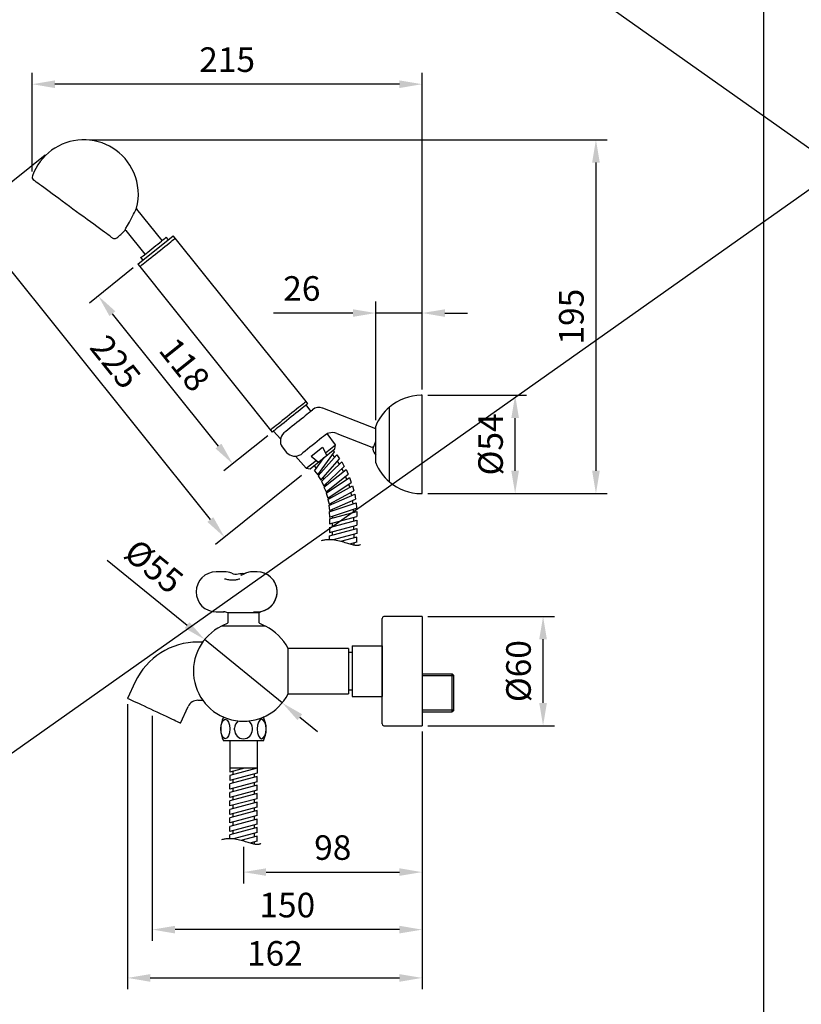
# Model space of a CAD drawing. Units: millimetres. Extents: x 861 to 2583, y 751 to 1717.
# Drawn here: x 1813 to 1899, y 808 to 916 of the extents above; entities that cross this region are included whole.
import ezdxf

# ---------------------------------------------------------------- set-up
doc = ezdxf.new("R2010")
doc.units = ezdxf.units.MM
for name, color, linetype in [('A1', 2, 'Continuous'), ('A5', 136, 'Continuous'), ('DIM', 6, 'Continuous')]:
    doc.layers.add(name, color=color, linetype=linetype)
doc.styles.add('勝泰-2.7', font='simplex.shx', dxfattribs={"height": 2.7, "bigfont": 'chineset.shx'})
doc.dimstyles.new('正常', dxfattribs={"dimtxt": 2.7, "dimasz": 2.5, "dimexe": 1.25, "dimexo": 0.625, "dimgap": 1, "dimtad": 1, "dimdsep": 46, "dimtxsty": '勝泰-2.7', "dimcen": 2.5, "dimadec": 1, "dimazin": 0, "dimtfac": 1, "dimtmove": 0, "dimatfit": 3, "dimfxl": 0, "dimarcsym": 0})

# ---------------------------------------------------------------- blocks, each defined once
blk = doc.blocks.new('*D12')
at = {"layer": 'Defpoints', "color": 0}
for p in [(1857.08, 874.69), (1867.3, 874.69), (1857.08, 863.89)]:
    blk.add_point(p, dxfattribs=at)
at = {"layer": 'DIM', "color": 0, "lineweight": -2}
for p, q in [((1857.71, 874.69), (1868.55, 874.69)), ((1867.3, 866.39), (1867.3, 872.19)), ((1857.71, 863.89), (1868.55, 863.89))]:
    blk.add_line(p, q, dxfattribs=at)
at = {"layer": 'DIM', "color": 0}
for points in [[(1866.88, 872.19), (1867.72, 872.19), (1867.3, 874.69)], [(1866.88, 866.39), (1867.72, 866.39), (1867.3, 863.89)]]:
    blk.add_solid(points, dxfattribs=at)
at = {"layer": 'DIM', "color": 0, "insert": (1864.95, 869.29), "char_height": 2.7, "attachment_point": 5, "rotation": 90, "style": '勝泰-2.7'}
blk.add_mtext('%%C54', dxfattribs=at)
blk = doc.blocks.new('*D13')
at = {"layer": 'Defpoints', "color": 0}
for p in [(1851.98, 883.73), (1857.08, 874.69), (1851.98, 871.31)]:
    blk.add_point(p, dxfattribs=at)
at = {"layer": 'DIM', "color": 0, "lineweight": -2}
for p, q in [((1851.98, 871.94), (1851.98, 884.98)), ((1857.08, 875.31), (1857.08, 884.98)), ((1849.48, 883.73), (1840.74, 883.73)), ((1857.08, 883.73), (1851.98, 883.73)), ((1859.58, 883.73), (1862.08, 883.73))]:
    blk.add_line(p, q, dxfattribs=at)
at = {"layer": 'DIM', "color": 0}
for points in [[(1849.48, 884.14), (1849.48, 883.31), (1851.98, 883.73)], [(1859.58, 884.14), (1859.58, 883.31), (1857.08, 883.73)]]:
    blk.add_solid(points, dxfattribs=at)
at = {"layer": 'DIM', "color": 0, "insert": (1843.86, 886.08), "char_height": 2.7, "attachment_point": 5, "style": '勝泰-2.7'}
blk.add_mtext('26', dxfattribs=at)
blk = doc.blocks.new('*D4')
at = {"layer": 'Defpoints', "color": 0}
for p in [(1816.15, 901.46), (1807.19, 894.29), (1844.33, 866.25)]:
    blk.add_point(p, dxfattribs=at)
at = {"layer": 'DIM', "color": 0, "lineweight": -2}
for p, q in [((1815.66, 901.07), (1806.22, 893.51)), ((1833.81, 861.03), (1808.75, 892.34)), ((1843.84, 865.86), (1834.39, 858.3))]:
    blk.add_line(p, q, dxfattribs=at)
at = {"layer": 'DIM', "color": 0}
for points in [[(1809.08, 892.6), (1808.43, 892.08), (1807.19, 894.29)], [(1834.13, 861.29), (1833.48, 860.77), (1835.37, 859.08)]]:
    blk.add_solid(points, dxfattribs=at)
at = {"layer": 'DIM', "color": 0, "insert": (1823.12, 878.15), "char_height": 2.7, "attachment_point": 5, "rotation": 308.669, "style": '勝泰-2.7'}
blk.add_mtext('225', dxfattribs=at)
blk = doc.blocks.new('*D16')
at = {"layer": 'Defpoints', "color": 0}
for p in [(1825.83, 889.09), (1821.49, 885.61), (1840.6, 870.64)]:
    blk.add_point(p, dxfattribs=at)
at = {"layer": 'DIM', "color": 0, "lineweight": -2}
for p, q in [((1825.34, 888.7), (1820.51, 884.83)), ((1834.69, 869.11), (1823.05, 883.66)), ((1840.12, 870.24), (1835.28, 866.38))]:
    blk.add_line(p, q, dxfattribs=at)
at = {"layer": 'DIM', "color": 0}
for points in [[(1823.37, 883.92), (1822.72, 883.4), (1821.49, 885.61)], [(1835.02, 869.37), (1834.37, 868.85), (1836.26, 867.16)]]:
    blk.add_solid(points, dxfattribs=at)
at = {"layer": 'DIM', "color": 0, "insert": (1830.71, 877.85), "char_height": 2.7, "attachment_point": 5, "rotation": 308.669, "style": '勝泰-2.7'}
blk.add_mtext('118', dxfattribs=at)
blk = doc.blocks.new('*D17')
at = {"layer": 'Defpoints', "color": 0}
for p in [(1814.23, 908.88), (1814.23, 898.66), (1857.08, 874.69)]:
    blk.add_point(p, dxfattribs=at)
at = {"layer": 'DIM', "color": 0, "lineweight": -2}
for p, q in [((1814.23, 899.29), (1814.23, 910.13)), ((1857.08, 875.31), (1857.08, 910.13)), ((1854.58, 908.88), (1816.73, 908.88))]:
    blk.add_line(p, q, dxfattribs=at)
at = {"layer": 'DIM', "color": 0}
for points in [[(1816.73, 909.3), (1816.73, 908.46), (1814.23, 908.88)], [(1854.58, 909.3), (1854.58, 908.46), (1857.08, 908.88)]]:
    blk.add_solid(points, dxfattribs=at)
at = {"layer": 'DIM', "color": 0, "insert": (1835.65, 911.23), "char_height": 2.7, "attachment_point": 5, "style": '勝泰-2.7'}
blk.add_mtext('215', dxfattribs=at)
blk = doc.blocks.new('*D18')
at = {"layer": 'Defpoints', "color": 0}
for p in [(1819.9, 902.77), (1857.08, 863.89), (1876.18, 863.89)]:
    blk.add_point(p, dxfattribs=at)
at = {"layer": 'DIM', "color": 0, "lineweight": -2}
for p, q in [((1820.52, 902.77), (1877.43, 902.77)), ((1876.18, 900.27), (1876.18, 866.39)), ((1857.71, 863.89), (1877.43, 863.89))]:
    blk.add_line(p, q, dxfattribs=at)
at = {"layer": 'DIM', "color": 0}
for points in [[(1875.76, 900.27), (1876.6, 900.27), (1876.18, 902.77)], [(1875.76, 866.39), (1876.6, 866.39), (1876.18, 863.89)]]:
    blk.add_solid(points, dxfattribs=at)
at = {"layer": 'DIM', "color": 0, "insert": (1873.83, 883.33), "char_height": 2.7, "attachment_point": 5, "rotation": 90, "style": '勝泰-2.7'}
blk.add_mtext('195', dxfattribs=at)
blk = doc.blocks.new('*D33')
at = {"layer": 'Defpoints', "color": 0}
for p in [(1824.71, 841.37), (1857.08, 838.37), (1857.08, 810.65)]:
    blk.add_point(p, dxfattribs=at)
at = {"layer": 'DIM', "color": 0, "lineweight": -2}
for p, q in [((1824.71, 840.74), (1824.71, 809.4)), ((1857.08, 837.74), (1857.08, 809.4)), ((1827.21, 810.65), (1854.58, 810.65))]:
    blk.add_line(p, q, dxfattribs=at)
at = {"layer": 'DIM', "color": 0}
for points in [[(1827.21, 811.07), (1827.21, 810.23), (1824.71, 810.65)], [(1854.58, 811.07), (1854.58, 810.23), (1857.08, 810.65)]]:
    blk.add_solid(points, dxfattribs=at)
at = {"layer": 'DIM', "color": 0, "insert": (1840.9, 813), "char_height": 2.7, "attachment_point": 5, "style": '勝泰-2.7'}
blk.add_mtext('162', dxfattribs=at)
blk = doc.blocks.new('*D34')
at = {"layer": 'Defpoints', "color": 0}
for p in [(1827.43, 840.1), (1857.08, 838.37), (1827.43, 815.96)]:
    blk.add_point(p, dxfattribs=at)
at = {"layer": 'DIM', "color": 0, "lineweight": -2}
for p, q in [((1827.43, 839.47), (1827.43, 814.71)), ((1857.08, 837.74), (1857.08, 814.71)), ((1854.58, 815.96), (1829.93, 815.96))]:
    blk.add_line(p, q, dxfattribs=at)
at = {"layer": 'DIM', "color": 0}
for points in [[(1829.93, 816.38), (1829.93, 815.54), (1827.43, 815.96)], [(1854.58, 816.38), (1854.58, 815.54), (1857.08, 815.96)]]:
    blk.add_solid(points, dxfattribs=at)
at = {"layer": 'DIM', "color": 0, "insert": (1842.26, 818.31), "char_height": 2.7, "attachment_point": 5, "style": '勝泰-2.7'}
blk.add_mtext('150', dxfattribs=at)
blk = doc.blocks.new('*D7')
at = {"layer": 'Defpoints', "color": 0}
for p in [(1857.08, 838.37), (1837.44, 825.68), (1857.08, 822.28)]:
    blk.add_point(p, dxfattribs=at)
at = {"layer": 'DIM', "color": 0, "lineweight": -2}
for p, q in [((1857.08, 837.74), (1857.08, 821.03)), ((1837.44, 825.06), (1837.44, 821.03)), ((1839.94, 822.28), (1854.58, 822.28))]:
    blk.add_line(p, q, dxfattribs=at)
at = {"layer": 'DIM', "color": 0}
for points in [[(1839.94, 822.7), (1839.94, 821.87), (1837.44, 822.28)], [(1854.58, 822.7), (1854.58, 821.87), (1857.08, 822.28)]]:
    blk.add_solid(points, dxfattribs=at)
at = {"layer": 'DIM', "color": 0, "insert": (1847.26, 824.63), "char_height": 2.7, "attachment_point": 5, "style": '勝泰-2.7'}
blk.add_mtext('98', dxfattribs=at)
blk = doc.blocks.new('*D37')
at = {"layer": 'Defpoints', "color": 0}
for p in [(1833.18, 847.85), (1841.7, 840.89)]:
    blk.add_point(p, dxfattribs=at)
at = {"layer": 'DIM', "color": 0, "lineweight": -2}
for p, q in [((1822.48, 856.58), (1831.25, 849.43)), ((1841.7, 840.89), (1833.18, 847.85)), ((1843.64, 839.31), (1845.58, 837.73))]:
    blk.add_line(p, q, dxfattribs=at)
at = {"layer": 'DIM', "color": 0}
for points in [[(1831.51, 849.75), (1830.98, 849.1), (1833.18, 847.85)], [(1843.9, 839.63), (1843.38, 838.99), (1841.7, 840.89)]]:
    blk.add_solid(points, dxfattribs=at)
at = {"layer": 'DIM', "color": 0, "insert": (1827.38, 855.62), "char_height": 2.7, "attachment_point": 5, "rotation": 320.7799, "style": '勝泰-2.7'}
blk.add_mtext('%%C55', dxfattribs=at)
blk = doc.blocks.new('*D61')
at = {"layer": 'Defpoints', "color": 0}
for p in [(1857.08, 850.37), (1870.37, 850.37), (1857.08, 838.37)]:
    blk.add_point(p, dxfattribs=at)
at = {"layer": 'DIM', "color": 0, "lineweight": -2}
for p, q in [((1857.71, 850.37), (1871.62, 850.37)), ((1870.37, 840.87), (1870.37, 847.87)), ((1857.71, 838.37), (1871.62, 838.37))]:
    blk.add_line(p, q, dxfattribs=at)
at = {"layer": 'DIM', "color": 0}
for points in [[(1869.95, 847.87), (1870.79, 847.87), (1870.37, 850.37)], [(1869.95, 840.87), (1870.79, 840.87), (1870.37, 838.37)]]:
    blk.add_solid(points, dxfattribs=at)
at = {"layer": 'DIM', "color": 0, "insert": (1868.02, 844.37), "char_height": 2.7, "attachment_point": 5, "rotation": 90, "style": '勝泰-2.7'}
blk.add_mtext('%%C60', dxfattribs=at)

msp = doc.modelspace()

# ---------------------------------------------------------------- linework, layer by layer
for p, q in [((1857.084, 843.881), (1860.563, 843.881)), ((1857.084, 840.101), (1860.563, 840.101))]:
    msp.add_line(p, q)
at = {"layer": 'A1'}
for p, q in [((1828.497, 891.685), (1825.719, 895.157)), ((1824.536, 892.794), (1826.623, 890.186)), ((1825.833, 889.093), (1829.737, 892.217)), ((1829.19, 891.779), (1828.965, 892.06)), ((1829.949, 891.951), (1829.737, 892.217)), ((1844.32, 873.994), (1829.949, 891.951)), ((1826.154, 889.811), (1826.379, 889.53)), ((1825.833, 889.093), (1826.045, 888.827)), ((1826.045, 888.827), (1840.416, 870.869)), ((1857.084, 874.686), (1856.984, 874.686)), ((1857.084, 863.886), (1857.084, 874.686)), ((1844.507, 873.759), (1844.32, 873.994)), ((1844.852, 872.949), (1844.353, 873.636)), ((1853.484, 865.176), (1853.484, 873.397)), ((1844.868, 872.968), (1845.034, 873.1)), ((1851.981, 871.002), (1846.15, 873.279)), ((1851.981, 867.261), (1851.981, 871.312)), ((1840.416, 870.869), (1840.604, 870.635)), ((1840.758, 870.759), (1841.522, 869.89)), ((1847.554, 869.233), (1846.65, 870.476)), ((1847.698, 870.506), (1851.54, 869.005)), ((1841.69, 869.016), (1842.184, 868.399)), ((1846.471, 868.366), (1847.554, 869.233)), ((1847.505, 868.791), (1847.554, 869.233)), ((1843.172, 868.013), (1844.352, 866.671)), ((1844.794, 866.622), (1847.505, 868.791)), ((1844.9, 867.987), (1846.149, 868.987)), ((1844.9, 867.987), (1845.681, 867.331)), ((1845.608, 865.962), (1847.448, 868.464)), ((1845.654, 865.822), (1847.705, 868.154)), ((1846.149, 868.987), (1846.618, 868.081)), ((1847.473, 867.889), (1847.24, 868.18)), ((1847.311, 868.636), (1847.448, 868.464)), ((1847.705, 868.154), (1848.016, 867.688)), ((1844.352, 866.671), (1845.435, 867.538)), ((1845.467, 866.683), (1845.234, 866.974)), ((1845.258, 866.399), (1846.32, 867.843)), ((1845.964, 865.355), (1848.016, 867.688)), ((1846.006, 865.221), (1848.253, 867.366)), ((1846.275, 864.73), (1848.522, 866.875)), ((1847.998, 867.123), (1847.792, 867.433)), ((1848.253, 867.366), (1848.522, 866.875)), ((1844.352, 866.671), (1844.794, 866.622)), ((1845.258, 866.399), (1845.608, 865.962)), ((1845.654, 865.822), (1845.964, 865.355)), ((1845.917, 866.12), (1845.817, 866.245)), ((1846.296, 864.584), (1848.721, 866.524)), ((1846.52, 864.071), (1848.945, 866.012)), ((1848.446, 866.305), (1848.267, 866.632)), ((1848.82, 865.45), (1848.671, 865.792)), ((1848.721, 866.524), (1848.945, 866.012)), ((1846.006, 865.221), (1846.275, 864.73)), ((1846.294, 865.496), (1846.205, 865.63)), ((1846.528, 863.924), (1849.113, 865.645)), ((1846.606, 864.833), (1846.53, 864.973)), ((1846.708, 863.393), (1849.292, 865.115)), ((1846.713, 863.253), (1849.438, 864.743)), ((1849.129, 864.574), (1849.01, 864.927)), ((1849.113, 865.645), (1849.292, 865.115)), ((1849.438, 864.743), (1849.571, 864.199)), ((1846.296, 864.584), (1846.52, 864.071)), ((1846.528, 863.924), (1846.708, 863.393)), ((1846.86, 864.144), (1846.795, 864.291)), ((1846.828, 862.562), (1849.672, 863.809)), ((1846.846, 862.709), (1849.571, 864.199)), ((1847.062, 863.444), (1847.011, 863.595)), ((1849.35, 863.668), (1849.262, 864.03)), ((1849.672, 863.809), (1849.757, 863.255)), ((1856.984, 863.886), (1857.084, 863.886)), ((1846.713, 863.253), (1846.846, 862.709)), ((1846.828, 862.562), (1846.912, 862.008)), ((1846.882, 861.864), (1849.824, 862.858)), ((1846.912, 862.008), (1849.757, 863.255)), ((1847.192, 862.722), (1847.154, 862.877)), ((1849.49, 862.746), (1849.434, 863.114)), ((1849.824, 862.858), (1849.86, 862.299)), ((1846.882, 861.864), (1846.917, 861.305)), ((1846.902, 861.106), (1849.902, 861.91)), ((1846.917, 861.305), (1849.86, 862.299)), ((1847.259, 861.991), (1847.234, 862.15)), ((1849.562, 861.819), (1849.539, 862.191)), ((1849.902, 861.91), (1849.902, 861.35)), ((1846.902, 860.546), (1849.902, 861.35)), ((1846.902, 861.106), (1846.902, 860.546)), ((1846.902, 860.173), (1849.902, 860.977)), ((1846.902, 859.613), (1849.902, 860.417)), ((1847.242, 860.265), (1847.242, 860.637)), ((1847.277, 861.206), (1847.263, 861.422)), ((1849.562, 860.886), (1849.562, 861.259)), ((1849.902, 860.977), (1849.902, 860.417)), ((1846.902, 860.173), (1846.902, 859.613)), ((1846.902, 859.241), (1849.902, 860.045)), ((1847.242, 859.332), (1847.242, 859.705)), ((1849.902, 859.485), (1847.309, 858.79)), ((1849.562, 859.953), (1849.562, 860.326)), ((1849.562, 859.393), (1849.562, 859.021)), ((1849.902, 860.045), (1849.902, 859.485)), ((1846.902, 858.815), (1846.902, 859.241)), ((1849.902, 859.112), (1848.108, 858.631)), ((1849.902, 858.552), (1849.095, 858.336)), ((1849.562, 858.461), (1849.562, 858.215)), ((1849.902, 858.552), (1849.902, 859.112)), ((1835.344, 855.285), (1834.444, 855.285)), ((1835.344, 855.285), (1834.444, 855.285)), ((1838.942, 855.285), (1838.492, 855.285)), ((1838.944, 855.285), (1838.494, 855.285)), ((1838.945, 855.285), (1838.495, 855.285)), ((1837.182, 854.907), (1837.175, 854.906)), ((1834.444, 850.885), (1835.269, 850.885)), ((1834.444, 850.885), (1835.269, 850.885)), ((1835.714, 850.785), (1835.71, 850.785)), ((1835.815, 850.785), (1835.71, 850.785)), ((1835.714, 850.785), (1835.714, 849.686)), ((1837.744, 850.785), (1835.815, 850.785)), ((1838.772, 850.785), (1837.744, 850.785)), ((1838.531, 850.885), (1838.944, 850.885)), ((1839.177, 850.785), (1838.772, 850.785)), ((1839.173, 849.686), (1839.173, 850.785)), ((1839.864, 849.308), (1835.024, 849.308)), ((1835.044, 849.312), (1835.044, 849.308)), ((1839.844, 849.312), (1835.044, 849.312)), ((1839.844, 849.308), (1839.844, 849.312)), ((1832.97, 847.569), (1832.444, 847.569)), ((1848.984, 846.869), (1842.343, 846.869)), ((1842.343, 844.369), (1842.343, 846.869)), ((1848.984, 846.869), (1848.984, 841.869)), ((1849.384, 846.419), (1848.984, 846.419)), ((1849.384, 847.169), (1852.684, 847.169)), ((1849.384, 847.169), (1849.384, 841.569)), ((1852.684, 847.169), (1852.684, 841.569)), ((1842.343, 841.869), (1842.343, 844.369)), ((1825.556, 843.181), (1824.711, 841.368)), ((1857.084, 844.081), (1860.363, 844.081)), ((1860.363, 844.081), (1860.563, 843.881)), ((1860.563, 840.101), (1860.563, 843.881)), ((1848.984, 842.319), (1849.384, 842.319)), ((1832.444, 841.169), (1832.97, 841.169)), ((1842.343, 841.869), (1848.984, 841.869)), ((1849.384, 841.569), (1852.684, 841.569)), ((1830.511, 838.664), (1831.356, 840.476)), ((1857.084, 839.901), (1860.363, 839.901)), ((1860.563, 840.101), (1860.363, 839.901)), ((1835.285, 839.311), (1835.244, 839.311)), ((1839.644, 839.311), (1839.603, 839.311)), ((1836.464, 837.919), (1836.464, 838.102)), ((1838.424, 837.919), (1838.424, 838.102)), ((1839.644, 836.711), (1835.244, 836.711)), ((1835.944, 836.711), (1835.944, 833.279)), ((1838.944, 836.711), (1838.944, 833.151)), ((1838.944, 833.711), (1835.944, 832.907)), ((1838.944, 833.711), (1835.944, 833.711)), ((1837.553, 833.711), (1835.944, 833.279)), ((1836.284, 833.37), (1836.284, 832.998)), ((1838.604, 833.711), (1838.604, 833.619)), ((1838.944, 833.151), (1835.944, 832.347)), ((1835.944, 832.907), (1835.944, 832.347)), ((1838.944, 832.778), (1835.944, 831.974)), ((1838.944, 832.218), (1835.944, 831.414)), ((1836.284, 832.438), (1836.284, 832.065)), ((1838.604, 833.059), (1838.604, 832.687)), ((1838.944, 832.218), (1838.944, 832.778)), ((1835.944, 831.414), (1835.944, 831.974)), ((1838.944, 831.845), (1835.944, 831.041)), ((1838.944, 831.285), (1835.944, 830.481)), ((1836.284, 831.505), (1836.284, 831.132)), ((1838.604, 832.127), (1838.604, 831.754)), ((1838.604, 831.194), (1838.604, 830.821)), ((1838.944, 831.285), (1838.944, 831.845)), ((1835.944, 830.481), (1835.944, 831.041)), ((1838.944, 830.912), (1835.944, 830.109)), ((1838.944, 830.352), (1835.944, 829.549)), ((1835.944, 829.549), (1835.944, 830.109)), ((1836.284, 830.572), (1836.284, 830.2)), ((1838.604, 830.261), (1838.604, 829.889)), ((1838.944, 830.352), (1838.944, 830.912)), ((1838.944, 829.98), (1835.944, 829.176)), ((1838.944, 829.42), (1835.944, 828.616)), ((1835.944, 828.616), (1835.944, 829.176)), ((1838.944, 829.047), (1835.944, 828.243)), ((1836.284, 829.64), (1836.284, 829.267)), ((1838.604, 829.329), (1838.604, 828.956)), ((1838.944, 829.42), (1838.944, 829.98)), ((1838.944, 828.487), (1838.944, 829.047)), ((1838.944, 828.487), (1835.944, 827.683)), ((1835.944, 827.683), (1835.944, 828.243)), ((1838.944, 828.114), (1835.944, 827.31)), ((1836.284, 828.707), (1836.284, 828.334)), ((1838.604, 828.396), (1838.604, 828.023)), ((1838.944, 827.554), (1838.944, 828.114)), ((1838.944, 827.554), (1835.944, 826.75)), ((1835.944, 826.75), (1835.944, 827.31)), ((1838.944, 827.182), (1835.944, 826.378)), ((1836.284, 827.774), (1836.284, 827.402)), ((1836.284, 826.842), (1836.284, 826.469)), ((1838.604, 827.463), (1838.604, 827.091)), ((1838.944, 826.622), (1838.944, 827.182)), ((1835.944, 825.952), (1835.944, 826.378)), ((1838.944, 826.622), (1836.351, 825.927)), ((1838.944, 826.249), (1837.149, 825.768)), ((1838.604, 826.531), (1838.604, 826.158)), ((1838.944, 825.689), (1838.944, 826.249)), ((1838.944, 825.689), (1838.136, 825.473)), ((1838.604, 825.598), (1838.604, 825.352))]:
    msp.add_line(p, q, dxfattribs=at)
at = {"layer": 'A1', "linetype": 'Continuous'}
for p, q in [((1852.684, 838.569), (1852.684, 850.169)), ((1857.084, 850.369), (1857.084, 838.369))]:
    msp.add_line(p, q, dxfattribs=at)
at = {"layer": 'A1', "ltscale": 10}
msp.add_line((1860.363, 839.901), (1860.363, 844.081), dxfattribs=at)
at = {"layer": 'A1', "flags": 128}
for points in [[(1823.035, 891.982), (1823.035, 891.982), (1823.017, 891.996), (1822.962, 892.036), (1822.87, 892.104), (1822.743, 892.197), (1822.582, 892.316), (1822.388, 892.459), (1822.162, 892.625), (1821.907, 892.812), (1821.625, 893.02), (1821.317, 893.246), (1820.988, 893.488), (1820.639, 893.745), (1820.274, 894.013), (1819.895, 894.292), (1819.506, 894.578), (1819.111, 894.868), (1818.712, 895.162), (1818.313, 895.455), (1817.918, 895.746), (1817.529, 896.032), (1817.15, 896.31), (1816.785, 896.579), (1816.436, 896.836), (1816.107, 897.078), (1815.799, 897.304), (1815.517, 897.511), (1815.262, 897.699), (1815.036, 897.865), (1814.842, 898.008), (1814.681, 898.126), (1814.554, 898.22), (1814.462, 898.287), (1814.407, 898.328), (1814.389, 898.341), (1814.389, 898.341)], [(1824.395, 892.807), (1824.401, 892.817), (1824.475, 892.947), (1824.534, 893.048), (1824.707, 893.355), (1824.914, 893.728), (1825.143, 894.152), (1825.367, 894.581), (1825.464, 894.771), (1825.55, 894.943), (1825.614, 895.071), (1825.663, 895.17), (1825.699, 895.246), (1825.698, 895.243)], [(1826.045, 888.827), (1826.054, 888.834), (1826.097, 888.869), (1826.176, 888.932), (1826.289, 889.022), (1826.433, 889.138), (1826.607, 889.276), (1826.806, 889.436), (1827.028, 889.614), (1827.268, 889.805), (1827.521, 890.008), (1827.783, 890.218), (1828.049, 890.431), (1828.315, 890.643), (1828.574, 890.851), (1828.822, 891.05), (1829.056, 891.236), (1829.269, 891.407), (1829.459, 891.559), (1829.621, 891.689), (1829.754, 891.795), (1829.853, 891.874), (1829.918, 891.926), (1829.947, 891.95), (1829.949, 891.951)], [(1826.154, 889.811), (1826.169, 889.823), (1826.219, 889.863), (1826.304, 889.931), (1826.422, 890.025), (1826.569, 890.143), (1826.742, 890.281), (1826.936, 890.436), (1827.146, 890.604), (1827.367, 890.781), (1827.592, 890.962), (1827.817, 891.142), (1828.036, 891.317), (1828.242, 891.481), (1828.43, 891.632), (1828.596, 891.765), (1828.735, 891.876), (1828.843, 891.963), (1828.918, 892.023), (1828.958, 892.055), (1828.965, 892.06)], [(1844.32, 873.994), (1844.302, 873.979), (1844.248, 873.936), (1844.158, 873.864), (1844.036, 873.766), (1843.882, 873.643), (1843.7, 873.498), (1843.494, 873.332), (1843.266, 873.15), (1843.022, 872.955), (1842.765, 872.749), (1842.501, 872.538), (1842.235, 872.325), (1841.971, 872.114), (1841.714, 871.908), (1841.47, 871.713), (1841.242, 871.531), (1841.036, 871.365), (1840.854, 871.22), (1840.7, 871.097), (1840.578, 870.999), (1840.489, 870.927), (1840.434, 870.884), (1840.416, 870.869)], [(1844.507, 873.759), (1844.489, 873.745), (1844.435, 873.701), (1844.346, 873.63), (1844.223, 873.532), (1844.07, 873.409), (1843.888, 873.263), (1843.681, 873.098), (1843.453, 872.916), (1843.209, 872.72), (1842.953, 872.515), (1842.689, 872.304), (1842.422, 872.091), (1842.158, 871.879), (1841.902, 871.674), (1841.657, 871.479), (1841.43, 871.296), (1841.223, 871.131), (1841.041, 870.986), (1840.888, 870.863), (1840.765, 870.765), (1840.676, 870.693), (1840.622, 870.65), (1840.604, 870.635)], [(1844.714, 872.811), (1844.586, 872.708), (1844.427, 872.581), (1844.242, 872.433), (1844.033, 872.265), (1843.805, 872.083), (1843.563, 871.889), (1843.311, 871.688), (1843.055, 871.483), (1842.8, 871.279), (1842.551, 871.079), (1842.313, 870.889), (1842.091, 870.711), (1841.889, 870.55)], [(1844.714, 872.811), (1844.817, 872.908), (1844.868, 872.968)], [(1846.56, 870.427), (1846.413, 870.309), (1846.233, 870.166), (1846.025, 869.999), (1845.793, 869.814), (1845.543, 869.613), (1845.28, 869.403), (1845.011, 869.187), (1844.74, 868.971), (1844.476, 868.759), (1844.222, 868.556), (1843.986, 868.367), (1843.773, 868.197)], [(1851.658, 868.758), (1851.667, 868.779), (1851.692, 868.843), (1851.732, 868.946), (1851.786, 869.085), (1851.852, 869.254), (1851.927, 869.447), (1851.981, 869.584)], [(1837.349, 854.96), (1837.221, 854.916), (1837.174, 854.906)], [(1835.27, 850.883), (1835.307, 850.885), (1835.324, 850.883)], [(1827.611, 840.016), (1827.254, 840.182), (1826.903, 840.346), (1826.563, 840.505), (1826.239, 840.656), (1825.935, 840.797), (1825.657, 840.927), (1825.408, 841.043), (1825.193, 841.143), (1825.015, 841.227), (1824.875, 841.292), (1824.778, 841.337), (1824.723, 841.363), (1824.711, 841.368)], [(1830.511, 838.664), (1830.499, 838.669), (1830.444, 838.695), (1830.346, 838.74), (1830.207, 838.805), (1830.028, 838.889), (1829.813, 838.989), (1829.565, 839.105), (1829.286, 839.235), (1828.983, 839.376), (1828.658, 839.527), (1828.318, 839.686), (1827.967, 839.85), (1827.611, 840.016)]]:
    msp.add_lwpolyline(points, dxfattribs=at)
at = {"layer": 'A1'}
for centre, radius, start, end in [((1819.897, 896.773), 6, 23.66903, 160.27058), ((1814.626, 898.663), 0.4, 160.27058, 233.66903), ((1819.897, 896.773), 6, 345.22638, 23.66903), ((1825.796, 895.22), 0.1, 154.21233, 219.48994), ((1824.462, 892.727), 0.1, 40.94527, 129.21711), ((1823.272, 892.305), 0.4, 233.66903, 307.06748), ((1819.897, 896.773), 6, 307.06748, 318.59824), ((1856.984, 869.286), 5.4, 90, 130.40213), ((1845.741, 872.238), 1.115, 68.49212, 129.31946), ((1856.911, 869.343), 5.309, 130.21419, 158.23138), ((1842.687, 869.666), 1.19, 132.05033, 213.13738), ((1846.832, 870.048), 0.467, 89.9118, 125.71966), ((1847.261, 869.388), 1.2, 68.14056, 110.76023), ((1851.613, 869.192), 0.2, 248.66903, 338.66903), ((1843.103, 869.28), 1.274, 223.79564, 301.70828), ((1853.536, 869.31), 1.957, 196.38935, 217.3881), ((1856.911, 869.23), 5.309, 201.76862, 229.78581), ((1856.984, 869.286), 5.4, 229.59787, 270), ((1834.444, 853.085), 2.2, 90, 180), ((1835.344, 853.085), 2.2, 68.38519, 90), ((1836.658, 856.294), 1.263, 246.57387, 279.48251), ((1838.494, 853.085), 2.2, 90, 119.49308), ((1838.492, 853.085), 2.2, 89.99999, 114.74409), ((1838.944, 853.085), 2.2, 270, 90), ((1838.945, 853.085), 2.2, 280.45569, 90.00001), ((1834.444, 853.085), 2.2, 180, 270), ((1835.312, 850.047), 0.836, 61.48361, 92.90876), ((1837.444, 853.085), 2.88, 307.00232, 311.31753), ((1837.444, 844.925), 5, 111.02466, 118.6854), ((1835.614, 849.686), 0.1, 291.02466, 0), ((1839.273, 849.686), 0.1, 180, 248.97534), ((1837.444, 844.925), 5, 61.3146, 68.97534), ((1837.444, 844.369), 5.5, 116.10388, 332.96431), ((1837.444, 844.369), 5.5, 27.03569, 63.89612), ((1832.444, 839.969), 7.6, 90, 155), ((1832.444, 839.969), 1.2, 90, 155), ((1837.91, 838.011), 2.967, 154.01077, 205.98923), ((1837.444, 838.102), 0.98, 125.55317, 180), ((1837.444, 838.102), 0.98, 0, 54.44683), ((1836.977, 838.011), 2.967, 334.01077, 25.98923), ((1837.444, 837.919), 0.98, 180, 0)]:
    msp.add_arc(centre, radius, start, end, dxfattribs=at)
at = {"layer": 'A1', "linetype": 'Continuous'}
for centre, start, end in [((1852.884, 850.169), 90, 180), ((1852.884, 838.569), 180, 270)]:
    msp.add_arc(centre, 0.2, start, end, dxfattribs=at)
at = {"layer": 'A1', "extrusion": (-5.95378e-15, 6.94675e-07, 1)}
msp.add_ellipse((1837.444, 853.685), major_axis=(2.4, 0), ratio=0.5833333, start_param=1.5169886, end_param=1.8143433, dxfattribs=at)
at = {"layer": 'A1'}
msp.add_ellipse((1837.444, 853.685), major_axis=(2.4, 0), ratio=0.5833333, start_param=1.5169886, end_param=1.8143501, dxfattribs=at)
msp.add_ellipse((1835.452, 838.011), major_axis=(0, -1.071), ratio=0.4574957, dxfattribs=at)
at = {"layer": 'A1', "extrusion": (0, 0, -1)}
msp.add_ellipse((1839.436, 838.011), major_axis=(0, -1.071), ratio=0.4574957, dxfattribs=at)
at = {"layer": 'A1'}
for points, knots in [([(1837.412, 854.998), (1837.401, 854.993), (1837.379, 854.983), (1837.36, 854.966), (1837.35, 854.957)], [0, 0, 0, 0, 0.4829122, 1, 1, 1, 1]), ([(1835.344, 854.528), (1835.5, 854.489), (1835.816, 854.411), (1836.273, 854.38), (1836.699, 854.411), (1836.937, 854.489), (1837.055, 854.528)], [0, 0, 0, 0, 0.2476428, 0.5, 0.7523572, 1, 1, 1, 1])]:
    msp.add_open_spline(points, degree=3, knots=knots, dxfattribs=at)
msp.add_open_spline([(1837.174, 854.905), (1837.21, 854.918)], degree=1, dxfattribs=at)
at = {"layer": 'A1', "linetype": 'Continuous'}
for points in [[(1857.084, 850.369), (1852.884, 850.369)], [(1852.884, 838.369), (1857.084, 838.369)]]:
    msp.add_open_spline(points, degree=1, dxfattribs=at)
at = {"layer": 'A5', "color": 136}
msp.add_line((1894.633, 767.337), (1894.633, 1031.837), dxfattribs=at)
at = {"layer": 'DIM'}
for p, q in [((2112.864, 1048.087), (1692.864, 751.087)), ((1692.864, 1048.087), (2112.864, 751.087))]:
    msp.add_line(p, q, dxfattribs=at)
for points in [[(1850.308, 858.284), (1850.289, 858.273), (1850.272, 858.263), (1850.22, 858.235), (1850.188, 858.221), (1850.142, 858.203), (1850.125, 858.197), (1850.095, 858.189), (1850.082, 858.186), (1850.053, 858.18), (1850.036, 858.178), (1849.983, 858.172), (1849.942, 858.17), (1849.797, 858.175), (1849.674, 858.191), (1849.386, 858.252), (1849.222, 858.297), (1848.865, 858.404), (1848.672, 858.467), (1848.261, 858.59), (1848.043, 858.652), (1847.581, 858.755), (1847.335, 858.796), (1846.981, 858.815), (1846.885, 858.817), (1846.717, 858.812), (1846.644, 858.808), (1846.504, 858.794), (1846.435, 858.785), (1846.241, 858.755), (1846.119, 858.729), (1846.003, 858.7)], [(1839.349, 825.421), (1839.331, 825.41), (1839.313, 825.4), (1839.261, 825.372), (1839.229, 825.358), (1839.183, 825.34), (1839.166, 825.334), (1839.137, 825.326), (1839.124, 825.323), (1839.094, 825.317), (1839.078, 825.315), (1839.025, 825.309), (1838.983, 825.308), (1838.839, 825.312), (1838.715, 825.328), (1838.428, 825.389), (1838.263, 825.434), (1837.906, 825.542), (1837.713, 825.604), (1837.303, 825.728), (1837.085, 825.789), (1836.622, 825.892), (1836.376, 825.933), (1836.022, 825.952), (1835.926, 825.954), (1835.758, 825.949), (1835.686, 825.945), (1835.545, 825.931), (1835.476, 825.923), (1835.282, 825.892), (1835.161, 825.866), (1835.044, 825.837)]]:
    msp.add_open_spline(points, degree=3, knots=[8.0711007, 8.0711007, 8.0711007, 8.0711007, 8.6714221, 8.6714221, 9.9032407, 9.9032407, 10.7162467, 10.7162467, 11.4291253, 11.4291253, 12.1420039, 12.1420039, 13.5677611, 13.5677611, 16.4102699, 16.4102699, 19.2527787, 19.2527787, 22.0952875, 22.0952875, 24.9377963, 24.9377963, 27.7803051, 27.7803051, 28.8002239, 28.8002239, 29.5442069, 29.5442069, 30.28819, 30.28819, 31.6905645, 31.6905645, 31.6905645, 31.6905645], dxfattribs=at)

# ---------------------------------------------------------------- dimensions: what is measured, and where the dimension line sits
for base, p1, p2, text, picture, middle in [((1814.226, 908.879), (1857.084, 874.686), (1814.226, 898.663), '215', '*D17', (1835.655, 911.229)), ((1851.981, 883.727), (1857.084, 874.686), (1851.981, 871.312), '26', '*D13', (1843.86, 886.077)), ((1857.084, 810.65), (1824.711, 841.368), (1857.084, 838.369), '162', '*D33', (1840.897, 813)), ((1827.433, 815.958), (1857.084, 838.369), (1827.433, 840.099), '150', '*D34', (1842.258, 818.308)), ((1857.084, 822.284), (1837.444, 825.685), (1857.084, 838.369), '98', '*D7', (1847.264, 824.634))]:
    dim = msp.add_linear_dim(base=base, p1=p1, p2=p2, text=text, dimstyle='正常', dxfattribs=at)
    dim.commit()
    dim.dimension.update_dxf_attribs({"geometry": picture, "text_midpoint": middle})
for base, p1, p2, text, picture, middle in [((1876.181, 863.886), (1819.897, 902.773), (1857.084, 863.886), '195', '*D18', (1873.831, 883.33)), ((1867.302, 874.686), (1857.084, 863.886), (1857.084, 874.686), '%%C54', '*D12', (1864.952, 869.286)), ((1870.369, 850.369), (1857.084, 838.369), (1857.084, 850.369), '%%C60', '*D61', (1868.019, 844.369))]:
    dim = msp.add_linear_dim(base=base, p1=p1, p2=p2, angle=90, text=text, dimstyle='正常', dxfattribs=at)
    dim.commit()
    dim.dimension.update_dxf_attribs({"geometry": picture, "text_midpoint": middle})
for p1, p2, distance, text, picture, middle in [((1844.326, 866.247), (1816.148, 901.458), 11.471, '225', '*D4', (1823.115, 878.153)), ((1840.604, 870.635), (1825.833, 889.093), 5.568, '118', '*D16', (1830.706, 877.853))]:
    dim = msp.add_aligned_dim(p1=p1, p2=p2, distance=distance, text=text, dimstyle='正常', dxfattribs=at)
    dim.commit()
    dim.dimension.update_dxf_attribs({"geometry": picture, "text_midpoint": middle})
dim = msp.add_diameter_dim_2p(p1=(1841.705, 840.891), p2=(1833.183, 847.847), text='%%C55', dimstyle='正常', dxfattribs=at)
dim.commit()
dim.dimension.update_dxf_attribs({"geometry": '*D37', "text_midpoint": (1827.381, 855.616)})

doc.saveas('drawing.dxf')
